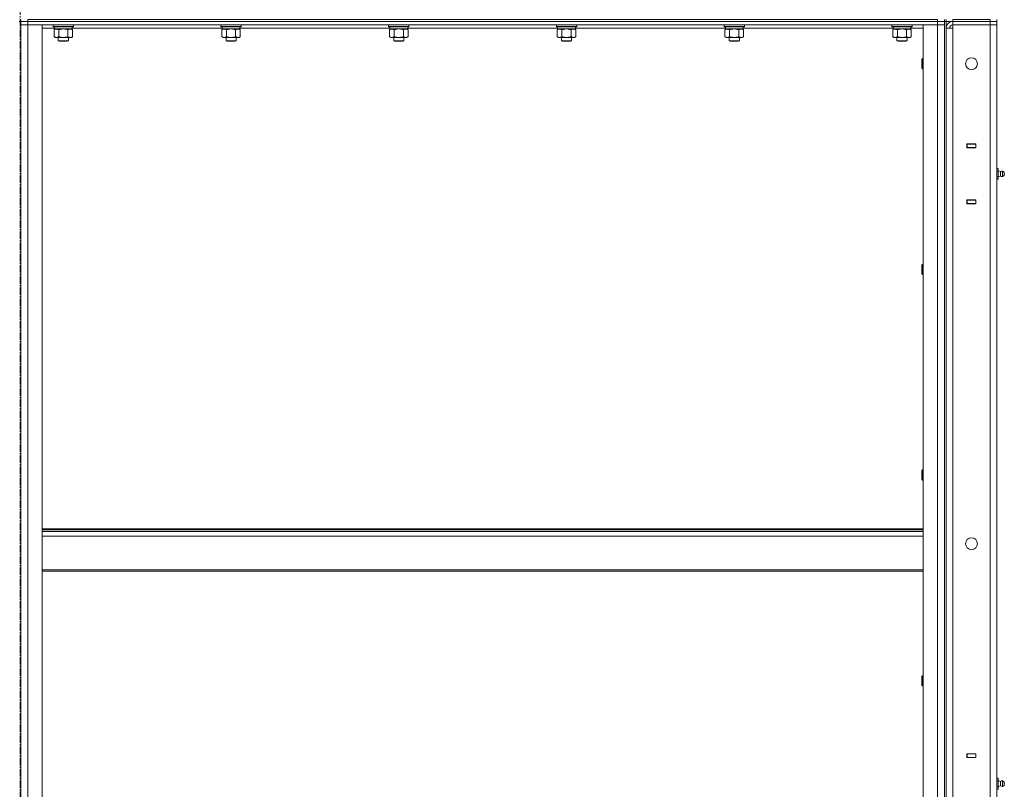
# Model space of a CAD drawing. Units: millimetres. Extents: x 0 to 39601, y -10 to 27300.
# Drawn here: x 20110 to 21272, y 19147 to 20055 of the extents above; entities that cross this region are included whole.
import ezdxf

# ---------------------------------------------------------------- set-up
doc = ezdxf.new("R2010")
doc.units = ezdxf.units.MM
doc.linetypes.add('K5LT_AXLED', pattern=[13.225, 8.725, -1.5, 1.5, -1.5])
doc.linetypes.add('K5LT_THIN', pattern=[0])
for name, color, linetype, true_color in [('OSI', 2, 'Continuous', 0xffff00), ('R', 1, 'Continuous', 0xff0000), ('WELDING', 7, 'Continuous', 0xffffff)]:
    doc.layers.add(name, color=color, linetype=linetype, true_color=true_color)

msp = doc.modelspace()

# ---------------------------------------------------------------- linework, layer by layer
at = {"layer": 'OSI', "color": 30, "linetype": 'K5LT_AXLED', "lineweight": 18, "true_color": 0xff8000}
msp.add_line((20110.4, 20691.2), (20110.4, 16228.6), dxfattribs=at)
at = {"layer": 'R', "color": 7, "linetype": 'K5LT_THIN', "lineweight": 18}
for p, q in [((20109.4, 20053.3), (20111.4, 20053.3)), ((20111.4, 20053.3), (20111.4, 20055.3)), ((20111.4, 20049.3), (20111.4, 20053.3)), ((20111.4, 20053.3), (20119.4, 20053.3)), ((20119.4, 20053.3), (20111.4, 20053.3)), ((20119.4, 20055.3), (21193.4, 20055.3)), ((20119.4, 20053.3), (20119.4, 20055.3)), ((20119.4, 20049.3), (20119.4, 20053.3)), ((20119.4, 20053.3), (21193.4, 20053.3)), ((20119.4, 20053.3), (21193.4, 20053.3)), ((21193.4, 20053.3), (21193.4, 20055.3)), ((21193.4, 20049.3), (21193.4, 20053.3)), ((21193.4, 20053.3), (21201.4, 20053.3)), ((21201.4, 20053.3), (21193.4, 20053.3)), ((21201.4, 20053.3), (21201.4, 20055.3)), ((21201.4, 20049.3), (21201.4, 20053.3)), ((21201.4, 20053.3), (21203.4, 20053.3)), ((21203.4, 20053.3), (21203.4, 20055.3)), ((21211.4, 20053.3), (21203.4, 20053.3)), ((21203.4, 20053.3), (21203.4, 18253.3)), ((21211.4, 20055.3), (21255.4, 20055.3)), ((21211.4, 20053.3), (21211.4, 20055.3)), ((21211.4, 20053.3), (21255.4, 20053.3)), ((21255.4, 20053.3), (21211.4, 20053.3)), ((21211.4, 20053.3), (21211.4, 20049.3)), ((21255.4, 20053.3), (21255.4, 20055.3)), ((21263.4, 20053.3), (21255.4, 20053.3)), ((21255.4, 20053.3), (21263.4, 20053.3)), ((21255.4, 20053.3), (21255.4, 20049.3)), ((21263.4, 20053.3), (21263.4, 20055.3)), ((21263.4, 20053.3), (21263.4, 20049.3)), ((20111.4, 18257.3), (20111.4, 20049.3)), ((20111.4, 20049.3), (20119.4, 20049.3)), ((20119.4, 20049.3), (20111.4, 20049.3)), ((20111.4, 20049.3), (20111.4, 18257.3)), ((20119.4, 18257.3), (20119.4, 20049.3)), ((20119.4, 20049.3), (20136.4, 20049.3)), ((20119.4, 20049.3), (21193.4, 20049.3)), ((20136.4, 18257.3), (20136.4, 20049.3)), ((20150.9, 20045.3), (20136.4, 20045.3)), ((20149.4, 20049), (20149.5, 20049.3)), ((20149.4, 20047.1), (20149.4, 20049)), ((20149.4, 20049), (20161.4, 20049)), ((20149.4, 20047.1), (20149.5, 20046.8)), ((20149.4, 20047.1), (20161.4, 20047.1)), ((20149.5, 20046.8), (20161.4, 20046.8)), ((20150.4, 20043.4), (20151.9, 20044.3)), ((20150.4, 20035.1), (20150.4, 20043.4)), ((20150.9, 20044.3), (20150.9, 20046.8)), ((20150.9, 20044.3), (20171.9, 20044.3)), ((20155.9, 20035.1), (20155.9, 20043.4)), ((20161.4, 20049), (20173.4, 20049)), ((20161.4, 20047.1), (20173.4, 20047.1)), ((20161.4, 20046.8), (20173.2, 20046.8)), ((20166.8, 20035.1), (20166.8, 20043.4)), ((20172.3, 20043.4), (20170.9, 20044.3)), ((20171.9, 20044.3), (20171.9, 20046.8)), ((20348.9, 20045.3), (20171.9, 20045.3)), ((20172.3, 20035.1), (20172.3, 20043.4)), ((20173.4, 20049), (20173.2, 20049.3)), ((20173.4, 20047.1), (20173.2, 20046.8)), ((20173.4, 20047.1), (20173.4, 20049)), ((20347.4, 20049), (20347.5, 20049.3)), ((20347.4, 20047.1), (20347.4, 20049)), ((20347.4, 20049), (20359.4, 20049)), ((20347.4, 20047.1), (20347.5, 20046.8)), ((20347.4, 20047.1), (20359.4, 20047.1)), ((20347.5, 20046.8), (20359.4, 20046.8)), ((20348.4, 20043.4), (20349.9, 20044.3)), ((20348.4, 20035.1), (20348.4, 20043.4)), ((20348.9, 20044.3), (20348.9, 20046.8)), ((20348.9, 20044.3), (20369.9, 20044.3)), ((20353.9, 20035.1), (20353.9, 20043.4)), ((20359.4, 20049), (20371.4, 20049)), ((20359.4, 20047.1), (20371.4, 20047.1)), ((20359.4, 20046.8), (20371.2, 20046.8)), ((20364.8, 20035.1), (20364.8, 20043.4)), ((20370.3, 20043.4), (20368.9, 20044.3)), ((20369.9, 20044.3), (20369.9, 20046.8)), ((20546.9, 20045.3), (20369.9, 20045.3)), ((20370.3, 20035.1), (20370.3, 20043.4)), ((20371.4, 20049), (20371.2, 20049.3)), ((20371.4, 20047.1), (20371.2, 20046.8)), ((20371.4, 20047.1), (20371.4, 20049)), ((20545.4, 20049), (20545.5, 20049.3)), ((20545.4, 20047.1), (20545.4, 20049)), ((20545.4, 20049), (20557.4, 20049)), ((20545.4, 20047.1), (20545.5, 20046.8)), ((20545.4, 20047.1), (20557.4, 20047.1)), ((20545.5, 20046.8), (20557.4, 20046.8)), ((20546.4, 20043.4), (20547.9, 20044.3)), ((20546.4, 20035.1), (20546.4, 20043.4)), ((20546.9, 20044.3), (20546.9, 20046.8)), ((20546.9, 20044.3), (20567.9, 20044.3)), ((20551.9, 20035.1), (20551.9, 20043.4)), ((20557.4, 20049), (20569.4, 20049)), ((20557.4, 20047.1), (20569.4, 20047.1)), ((20557.4, 20046.8), (20569.2, 20046.8)), ((20562.8, 20035.1), (20562.8, 20043.4)), ((20568.3, 20043.4), (20566.9, 20044.3)), ((20567.9, 20044.3), (20567.9, 20046.8)), ((20744.9, 20045.3), (20567.9, 20045.3)), ((20568.3, 20035.1), (20568.3, 20043.4)), ((20569.4, 20049), (20569.2, 20049.3)), ((20569.4, 20047.1), (20569.2, 20046.8)), ((20569.4, 20047.1), (20569.4, 20049)), ((20743.4, 20049), (20743.5, 20049.3)), ((20743.4, 20047.1), (20743.4, 20049)), ((20743.4, 20049), (20755.4, 20049)), ((20743.4, 20047.1), (20743.5, 20046.8)), ((20743.4, 20047.1), (20755.4, 20047.1)), ((20743.5, 20046.8), (20755.4, 20046.8)), ((20744.4, 20043.4), (20745.9, 20044.3)), ((20744.4, 20035.1), (20744.4, 20043.4)), ((20744.9, 20044.3), (20744.9, 20046.8)), ((20744.9, 20044.3), (20765.9, 20044.3)), ((20749.9, 20035.1), (20749.9, 20043.4)), ((20755.4, 20049), (20767.4, 20049)), ((20755.4, 20047.1), (20767.4, 20047.1)), ((20755.4, 20046.8), (20767.2, 20046.8)), ((20760.8, 20035.1), (20760.8, 20043.4)), ((20766.3, 20043.4), (20764.9, 20044.3)), ((20765.9, 20044.3), (20765.9, 20046.8)), ((20942.9, 20045.3), (20765.9, 20045.3)), ((20766.3, 20035.1), (20766.3, 20043.4)), ((20767.4, 20049), (20767.2, 20049.3)), ((20767.4, 20047.1), (20767.2, 20046.8)), ((20767.4, 20047.1), (20767.4, 20049)), ((20941.4, 20049), (20941.5, 20049.3)), ((20941.4, 20047.1), (20941.4, 20049)), ((20941.4, 20049), (20953.4, 20049)), ((20941.4, 20047.1), (20941.5, 20046.8)), ((20941.4, 20047.1), (20953.4, 20047.1)), ((20941.5, 20046.8), (20953.4, 20046.8)), ((20942.4, 20043.4), (20943.9, 20044.3)), ((20942.4, 20035.1), (20942.4, 20043.4)), ((20942.9, 20044.3), (20942.9, 20046.8)), ((20942.9, 20044.3), (20963.9, 20044.3)), ((20947.9, 20035.1), (20947.9, 20043.4)), ((20953.4, 20049), (20965.4, 20049)), ((20953.4, 20047.1), (20965.4, 20047.1)), ((20953.4, 20046.8), (20965.2, 20046.8)), ((20958.8, 20035.1), (20958.8, 20043.4)), ((20964.3, 20043.4), (20962.9, 20044.3)), ((20963.9, 20044.3), (20963.9, 20046.8)), ((21140.9, 20045.3), (20963.9, 20045.3)), ((20964.3, 20035.1), (20964.3, 20043.4)), ((20965.4, 20049), (20965.2, 20049.3)), ((20965.4, 20047.1), (20965.2, 20046.8)), ((20965.4, 20047.1), (20965.4, 20049)), ((21139.4, 20049), (21139.5, 20049.3)), ((21139.4, 20047.1), (21139.4, 20049)), ((21139.4, 20049), (21151.4, 20049)), ((21139.4, 20047.1), (21139.5, 20046.8)), ((21139.4, 20047.1), (21151.4, 20047.1)), ((21139.5, 20046.8), (21151.4, 20046.8)), ((21140.4, 20043.4), (21141.9, 20044.3)), ((21140.4, 20035.1), (21140.4, 20043.4)), ((21140.9, 20044.3), (21140.9, 20046.8)), ((21140.9, 20044.3), (21161.9, 20044.3)), ((21145.9, 20035.1), (21145.9, 20043.4)), ((21151.4, 20049), (21163.4, 20049)), ((21151.4, 20047.1), (21163.4, 20047.1)), ((21151.4, 20046.8), (21163.2, 20046.8)), ((21156.8, 20035.1), (21156.8, 20043.4)), ((21162.3, 20043.4), (21160.9, 20044.3)), ((21161.9, 20044.3), (21161.9, 20046.8)), ((21176.4, 20045.3), (21161.9, 20045.3)), ((21162.3, 20035.1), (21162.3, 20043.4)), ((21163.4, 20049), (21163.2, 20049.3)), ((21163.4, 20047.1), (21163.2, 20046.8)), ((21163.4, 20047.1), (21163.4, 20049)), ((21176.4, 18257.3), (21176.4, 20049.3)), ((21176.4, 20049.3), (21193.4, 20049.3)), ((21193.4, 18257.3), (21193.4, 20049.3)), ((21193.4, 20049.3), (21201.4, 20049.3)), ((21201.4, 20049.3), (21193.4, 20049.3)), ((21201.4, 18257.3), (21201.4, 20049.3)), ((21201.4, 20049.3), (21201.4, 18257.3)), ((21203.4, 18261.3), (21203.4, 20045.3)), ((21203.4, 20045.3), (21211.4, 20045.3)), ((21211.4, 20049.3), (21255.4, 20049.3)), ((21211.4, 20045.3), (21211.4, 20049.3)), ((21255.4, 20049.3), (21211.4, 20049.3)), ((21211.4, 18261.3), (21211.4, 20045.3)), ((21263.4, 20049.3), (21255.4, 20049.3)), ((21255.4, 18257.3), (21255.4, 20049.3)), ((21255.4, 20049.3), (21263.4, 20049.3)), ((21263.4, 20049.3), (21263.4, 18257.3)), ((20150.4, 20035.1), (20151.9, 20034.3)), ((20153.1, 20034.3), (20151.9, 20034.3)), ((20161.4, 20034.3), (20153.1, 20034.3)), ((20155.4, 20034.3), (20155.4, 20030.3)), ((20167.4, 20030.3), (20155.4, 20030.3)), ((20155.4, 20030.3), (20156.4, 20029.8)), ((20166.4, 20029.8), (20156.4, 20029.8)), ((20169.6, 20034.3), (20161.4, 20034.3)), ((20167.4, 20030.3), (20166.4, 20029.8)), ((20167.4, 20034.3), (20167.4, 20030.3)), ((20170.9, 20034.3), (20169.6, 20034.3)), ((20172.3, 20035.1), (20170.9, 20034.3)), ((20348.4, 20035.1), (20349.9, 20034.3)), ((20351.1, 20034.3), (20349.9, 20034.3)), ((20359.4, 20034.3), (20351.1, 20034.3)), ((20353.4, 20034.3), (20353.4, 20030.3)), ((20365.4, 20030.3), (20353.4, 20030.3)), ((20353.4, 20030.3), (20354.4, 20029.8)), ((20364.4, 20029.8), (20354.4, 20029.8)), ((20367.6, 20034.3), (20359.4, 20034.3)), ((20365.4, 20030.3), (20364.4, 20029.8)), ((20365.4, 20034.3), (20365.4, 20030.3)), ((20368.9, 20034.3), (20367.6, 20034.3)), ((20370.3, 20035.1), (20368.9, 20034.3)), ((20546.4, 20035.1), (20547.9, 20034.3)), ((20549.1, 20034.3), (20547.9, 20034.3)), ((20557.4, 20034.3), (20549.1, 20034.3)), ((20551.4, 20034.3), (20551.4, 20030.3)), ((20563.4, 20030.3), (20551.4, 20030.3)), ((20551.4, 20030.3), (20552.4, 20029.8)), ((20562.4, 20029.8), (20552.4, 20029.8)), ((20565.6, 20034.3), (20557.4, 20034.3)), ((20563.4, 20030.3), (20562.4, 20029.8)), ((20563.4, 20034.3), (20563.4, 20030.3)), ((20566.9, 20034.3), (20565.6, 20034.3)), ((20568.3, 20035.1), (20566.9, 20034.3)), ((20744.4, 20035.1), (20745.9, 20034.3)), ((20747.1, 20034.3), (20745.9, 20034.3)), ((20755.4, 20034.3), (20747.1, 20034.3)), ((20749.4, 20034.3), (20749.4, 20030.3)), ((20761.4, 20030.3), (20749.4, 20030.3)), ((20749.4, 20030.3), (20750.4, 20029.8)), ((20760.4, 20029.8), (20750.4, 20029.8)), ((20763.6, 20034.3), (20755.4, 20034.3)), ((20761.4, 20030.3), (20760.4, 20029.8)), ((20761.4, 20034.3), (20761.4, 20030.3)), ((20764.9, 20034.3), (20763.6, 20034.3)), ((20766.3, 20035.1), (20764.9, 20034.3)), ((20942.4, 20035.1), (20943.9, 20034.3)), ((20945.1, 20034.3), (20943.9, 20034.3)), ((20953.4, 20034.3), (20945.1, 20034.3)), ((20947.4, 20034.3), (20947.4, 20030.3)), ((20959.4, 20030.3), (20947.4, 20030.3)), ((20947.4, 20030.3), (20948.4, 20029.8)), ((20958.4, 20029.8), (20948.4, 20029.8)), ((20961.6, 20034.3), (20953.4, 20034.3)), ((20959.4, 20030.3), (20958.4, 20029.8)), ((20959.4, 20034.3), (20959.4, 20030.3)), ((20962.9, 20034.3), (20961.6, 20034.3)), ((20964.3, 20035.1), (20962.9, 20034.3)), ((21140.4, 20035.1), (21141.9, 20034.3)), ((21143.1, 20034.3), (21141.9, 20034.3)), ((21151.4, 20034.3), (21143.1, 20034.3)), ((21145.4, 20034.3), (21145.4, 20030.3)), ((21157.4, 20030.3), (21145.4, 20030.3)), ((21145.4, 20030.3), (21146.4, 20029.8)), ((21156.4, 20029.8), (21146.4, 20029.8)), ((21159.6, 20034.3), (21151.4, 20034.3)), ((21157.4, 20030.3), (21156.4, 20029.8)), ((21157.4, 20034.3), (21157.4, 20030.3)), ((21160.9, 20034.3), (21159.6, 20034.3)), ((21162.3, 20035.1), (21160.9, 20034.3)), ((21175.4, 20009.3), (21174.9, 20008.3)), ((21174.9, 20005.8), (21174.9, 20008.3)), ((21174.9, 19998.3), (21174.9, 20005.8)), ((21176.4, 20009.3), (21175.4, 20009.3)), ((21175.4, 20006.3), (21175.4, 20009.3)), ((21175.4, 19997.3), (21175.4, 20006.3)), ((21175.4, 19997.3), (21174.9, 19998.3)), ((21176.4, 19997.3), (21175.4, 19997.3)), ((21238.6, 19908.5), (21228.1, 19908.5)), ((21228.1, 19908.5), (21228.1, 19904)), ((21228.1, 19908.3), (21228.4, 19908.3)), ((21228.1, 19904.3), (21228.4, 19904.3)), ((21228.1, 19904), (21238.6, 19904)), ((21238.4, 19908.3), (21228.4, 19908.3)), ((21228.4, 19908.3), (21228.4, 19904.3)), ((21228.4, 19904.3), (21238.4, 19904.3)), ((21229.4, 19904), (21229.4, 19904.3)), ((21238.4, 19908.3), (21238.6, 19908.3)), ((21238.4, 19904.3), (21238.4, 19908.3)), ((21238.4, 19904.3), (21238.6, 19904.3)), ((21238.6, 19904), (21238.6, 19908.5)), ((21263.4, 19904.3), (21263.4, 19908.3)), ((21263.4, 19904.3), (21263.4, 19880.3)), ((21263.4, 19880.3), (21263.4, 19904.3)), ((21264.9, 19879.6), (21263.4, 19879.6)), ((21264.9, 19876.4), (21263.4, 19876.4)), ((21264.9, 19876.4), (21264.9, 19879.6)), ((21267.6, 19875.9), (21264.9, 19876.8)), ((21264.9, 19870.1), (21264.9, 19876.4)), ((21267.6, 19870.6), (21267.6, 19875.9)), ((21267.6, 19875.9), (21267.6, 19874.6)), ((21270.1, 19876.5), (21271.9, 19875.4)), ((21270.1, 19876.5), (21270.1, 19874.9)), ((21270.1, 19876.5), (21270.1, 19874.9)), ((21271.9, 19875.4), (21271.9, 19874.3)), ((21264.9, 19870.1), (21263.4, 19870.1)), ((21264.9, 19866.9), (21263.4, 19866.9)), ((21263.4, 19866.3), (21263.4, 19842.3)), ((21263.4, 19842.3), (21263.4, 19866.3)), ((21267.6, 19870.6), (21264.9, 19869.8)), ((21264.9, 19866.9), (21264.9, 19870.1)), ((21267.6, 19874.6), (21267.6, 19870.6)), ((21270.1, 19874.9), (21270.1, 19870.1)), ((21270.1, 19874.9), (21270.1, 19870.1)), ((21270.1, 19870.1), (21271.9, 19871.2)), ((21271.9, 19874.3), (21271.9, 19871.2)), ((21238.6, 19842.5), (21228.1, 19842.5)), ((21228.1, 19842.5), (21228.1, 19838)), ((21228.4, 19842.3), (21228.1, 19842.3)), ((21228.4, 19842.3), (21228.4, 19838.3)), ((21238.4, 19842.3), (21228.4, 19842.3)), ((21229.4, 19842.3), (21229.4, 19842.5)), ((21238.6, 19842.3), (21238.4, 19842.3)), ((21238.4, 19838.3), (21238.4, 19842.3)), ((21238.6, 19838), (21238.6, 19842.5)), ((21263.4, 19842.3), (21263.4, 19838.3)), ((21228.4, 19838.3), (21228.1, 19838.3)), ((21228.1, 19838), (21238.6, 19838)), ((21228.4, 19838.3), (21238.4, 19838.3)), ((21238.6, 19838.3), (21238.4, 19838.3)), ((21175.4, 19766.4), (21174.9, 19765.4)), ((21174.9, 19762.9), (21174.9, 19765.4)), ((21174.9, 19755.4), (21174.9, 19762.9)), ((21176.4, 19766.4), (21175.4, 19766.4)), ((21175.4, 19763.4), (21175.4, 19766.4)), ((21175.4, 19754.4), (21175.4, 19763.4)), ((21175.4, 19754.4), (21174.9, 19755.4)), ((21176.4, 19754.4), (21175.4, 19754.4)), ((21175.4, 19523.6), (21174.9, 19522.6)), ((21174.9, 19520.1), (21174.9, 19522.6)), ((21174.9, 19512.6), (21174.9, 19520.1)), ((21176.4, 19523.6), (21175.4, 19523.6)), ((21175.4, 19520.6), (21175.4, 19523.6)), ((21175.4, 19511.6), (21175.4, 19520.6)), ((21175.4, 19511.6), (21174.9, 19512.6)), ((21176.4, 19511.6), (21175.4, 19511.6)), ((21176.4, 19454.1), (20136.4, 19454.1)), ((21176.4, 19452.9), (20136.4, 19452.9)), ((21176.4, 19451.1), (20136.4, 19451.1)), ((21176.4, 19445.6), (20136.4, 19445.6)), ((21176.4, 19405.9), (20136.4, 19405.9)), ((21176.4, 19404.1), (20136.4, 19404.1)), ((21175.4, 19280.7), (21174.9, 19279.7)), ((21174.9, 19277.2), (21174.9, 19279.7)), ((21174.9, 19269.7), (21174.9, 19277.2)), ((21176.4, 19280.7), (21175.4, 19280.7)), ((21175.4, 19277.7), (21175.4, 19280.7)), ((21175.4, 19268.7), (21175.4, 19277.7)), ((21175.4, 19268.7), (21174.9, 19269.7)), ((21176.4, 19268.7), (21175.4, 19268.7)), ((21228.1, 19188.5), (21228.1, 19184)), ((21238.6, 19188.5), (21228.1, 19188.5)), ((21228.1, 19188.3), (21228.4, 19188.3)), ((21228.1, 19184.3), (21228.4, 19184.3)), ((21228.1, 19184), (21238.6, 19184)), ((21238.4, 19188.3), (21228.4, 19188.3)), ((21228.4, 19188.3), (21228.4, 19184.3)), ((21228.4, 19184.3), (21238.4, 19184.3)), ((21229.4, 19184), (21229.4, 19184.3)), ((21238.4, 19188.3), (21238.6, 19188.3)), ((21238.4, 19184.3), (21238.4, 19188.3)), ((21238.4, 19184.3), (21238.6, 19184.3)), ((21238.6, 19184), (21238.6, 19188.5)), ((21263.4, 19184.3), (21263.4, 19188.3)), ((21263.4, 19184.3), (21263.4, 19160.3)), ((21263.4, 19160.3), (21263.4, 19184.3)), ((21264.9, 19159.6), (21263.4, 19159.6)), ((21264.9, 19156.4), (21263.4, 19156.4)), ((21264.9, 19156.4), (21264.9, 19159.6)), ((21267.6, 19155.9), (21264.9, 19156.8)), ((21267.6, 19155.9), (21264.9, 19156.8)), ((21264.9, 19150.1), (21264.9, 19156.4)), ((21267.6, 19150.6), (21267.6, 19155.9)), ((21267.6, 19155.9), (21267.6, 19154.6)), ((21270.1, 19156.5), (21271.9, 19155.4)), ((21270.1, 19156.5), (21270.1, 19154.9)), ((21270.1, 19156.5), (21270.1, 19154.9)), ((21270.1, 19154.9), (21270.1, 19150.1)), ((21270.1, 19154.9), (21270.1, 19150.1)), ((21271.9, 19155.4), (21271.9, 19154.3)), ((21264.9, 19150.1), (21263.4, 19150.1)), ((21264.9, 19146.9), (21263.4, 19146.9)), ((21267.6, 19150.6), (21264.9, 19149.8)), ((21264.9, 19146.9), (21264.9, 19150.1)), ((21267.6, 19154.6), (21267.6, 19150.6)), ((21270.1, 19150.1), (21271.9, 19151.2)), ((21271.9, 19154.3), (21271.9, 19151.2))]:
    msp.add_line(p, q, dxfattribs=at)
for centre in [(21233.4, 20003.3), (21233.4, 19436.6)]:
    msp.add_circle(centre, 7, dxfattribs=at)
for centre, radius, start, end in [((21211.4, 20045.3), 8, 90, 180), ((21211.4, 20045.3), 4, 90, 180), ((21269.5, 19873.3), 3.25, 79.5607, 125.6154), ((21269.5, 19873.3), 3.25, 234.3846, 280.4393), ((21269.5, 19873.3), 3.25, 270.7346, 280.4393), ((21270.7, 19873.3), 1.5, 0, 36.8699), ((21270.7, 19873.3), 1.5, 323.1301, 0), ((21269.5, 19153.3), 3.25, 79.5607, 125.6154), ((21269.5, 19153.3), 3.25, 79.5607, 91.4309), ((21269.5, 19153.3), 3.25, 234.3846, 280.4393), ((21269.5, 19153.3), 3.25, 271.4321, 280.4393), ((21270.7, 19153.3), 1.5, 0, 36.8699), ((21270.7, 19153.3), 1.5, 323.1301, 0), ((21270.7, 19153.3), 1.5, 0, 7.1847)]:
    msp.add_arc(centre, radius, start, end, dxfattribs=at)
at = {"layer": 'WELDING', "color": 7, "linetype": 'K5LT_THIN', "lineweight": 18}
for p, q in [((20156, 20043.4), (20155.9, 20043.4)), ((20161.4, 20044.3), (20156, 20043.4)), ((20166.8, 20043.4), (20161.4, 20044.3)), ((20354, 20043.4), (20353.9, 20043.4)), ((20359.4, 20044.3), (20354, 20043.4)), ((20364.8, 20043.4), (20359.4, 20044.3)), ((20552, 20043.4), (20551.9, 20043.4)), ((20557.4, 20044.3), (20552, 20043.4)), ((20562.8, 20043.4), (20557.4, 20044.3)), ((20750, 20043.4), (20749.9, 20043.4)), ((20755.4, 20044.3), (20750, 20043.4)), ((20760.8, 20043.4), (20755.4, 20044.3)), ((20948, 20043.4), (20947.9, 20043.4)), ((20953.4, 20044.3), (20948, 20043.4)), ((20958.8, 20043.4), (20953.4, 20044.3)), ((21146, 20043.4), (21145.9, 20043.4)), ((21151.4, 20044.3), (21146, 20043.4)), ((21156.8, 20043.4), (21151.4, 20044.3))]:
    msp.add_line(p, q, dxfattribs=at)
for points, knots in [([(20155.9, 20043.4), (20155.5, 20043.6), (20155.1, 20043.8), (20154.5, 20044), (20154.2, 20044.1), (20153.9, 20044.2), (20153.6, 20044.2), (20153.2, 20044.3), (20152.9, 20044.3), (20152.6, 20044.2), (20152.3, 20044.2), (20151.9, 20044.1), (20151.2, 20043.9), (20150.7, 20043.6), (20150.4, 20043.4)], [0, 0, 0, 0, 2.72415, 3.912285, 4.716446, 5.530362, 6.353984, 7.180289, 7.997717, 8.810544, 9.605533, 10.761675, 12.184093, 15, 15, 15, 15]), ([(20172.3, 20043.4), (20172, 20043.6), (20171.5, 20043.8), (20171, 20044), (20170.6, 20044.1), (20170.3, 20044.2), (20170, 20044.2), (20169.7, 20044.3), (20169.4, 20044.3), (20169.1, 20044.2), (20168.8, 20044.2), (20168.3, 20044.1), (20167.7, 20043.9), (20167.2, 20043.6), (20166.8, 20043.4)], [0, 0, 0, 0, 2.72415, 3.912285, 4.716446, 5.530362, 6.353984, 7.180289, 7.997717, 8.810544, 9.605533, 10.761675, 12.184093, 15, 15, 15, 15]), ([(20353.9, 20043.4), (20353.5, 20043.6), (20353.1, 20043.8), (20352.5, 20044), (20352.2, 20044.1), (20351.9, 20044.2), (20351.6, 20044.2), (20351.2, 20044.3), (20350.9, 20044.3), (20350.6, 20044.2), (20350.3, 20044.2), (20349.9, 20044.1), (20349.2, 20043.9), (20348.7, 20043.6), (20348.4, 20043.4)], [0, 0, 0, 0, 2.72415, 3.912285, 4.716446, 5.530362, 6.353984, 7.180289, 7.997717, 8.810544, 9.605533, 10.761675, 12.184093, 15, 15, 15, 15]), ([(20370.3, 20043.4), (20370, 20043.6), (20369.5, 20043.8), (20369, 20044), (20368.6, 20044.1), (20368.3, 20044.2), (20368, 20044.2), (20367.7, 20044.3), (20367.4, 20044.3), (20367.1, 20044.2), (20366.8, 20044.2), (20366.3, 20044.1), (20365.7, 20043.9), (20365.2, 20043.6), (20364.8, 20043.4)], [0, 0, 0, 0, 2.72415, 3.912285, 4.716446, 5.530362, 6.353984, 7.180289, 7.997717, 8.810544, 9.605533, 10.761675, 12.184093, 15, 15, 15, 15]), ([(20551.9, 20043.4), (20551.5, 20043.6), (20551.1, 20043.8), (20550.5, 20044), (20550.2, 20044.1), (20549.9, 20044.2), (20549.6, 20044.2), (20549.2, 20044.3), (20548.9, 20044.3), (20548.6, 20044.2), (20548.3, 20044.2), (20547.9, 20044.1), (20547.2, 20043.9), (20546.7, 20043.6), (20546.4, 20043.4)], [0, 0, 0, 0, 2.72415, 3.912285, 4.716446, 5.530362, 6.353984, 7.180289, 7.997717, 8.810544, 9.605533, 10.761675, 12.184093, 15, 15, 15, 15]), ([(20568.3, 20043.4), (20568, 20043.6), (20567.5, 20043.8), (20567, 20044), (20566.6, 20044.1), (20566.3, 20044.2), (20566, 20044.2), (20565.7, 20044.3), (20565.4, 20044.3), (20565.1, 20044.2), (20564.8, 20044.2), (20564.3, 20044.1), (20563.7, 20043.9), (20563.2, 20043.6), (20562.8, 20043.4)], [0, 0, 0, 0, 2.72415, 3.912285, 4.716446, 5.530362, 6.353984, 7.180289, 7.997717, 8.810544, 9.605533, 10.761675, 12.184093, 15, 15, 15, 15]), ([(20749.9, 20043.4), (20749.5, 20043.6), (20749.1, 20043.8), (20748.5, 20044), (20748.2, 20044.1), (20747.9, 20044.2), (20747.6, 20044.2), (20747.2, 20044.3), (20746.9, 20044.3), (20746.6, 20044.2), (20746.3, 20044.2), (20745.9, 20044.1), (20745.2, 20043.9), (20744.7, 20043.6), (20744.4, 20043.4)], [0, 0, 0, 0, 2.72415, 3.912285, 4.716446, 5.530362, 6.353984, 7.180289, 7.997717, 8.810544, 9.605533, 10.761675, 12.184093, 15, 15, 15, 15]), ([(20766.3, 20043.4), (20766, 20043.6), (20765.5, 20043.8), (20765, 20044), (20764.6, 20044.1), (20764.3, 20044.2), (20764, 20044.2), (20763.7, 20044.3), (20763.4, 20044.3), (20763.1, 20044.2), (20762.8, 20044.2), (20762.3, 20044.1), (20761.7, 20043.9), (20761.2, 20043.6), (20760.8, 20043.4)], [0, 0, 0, 0, 2.72415, 3.912285, 4.716446, 5.530362, 6.353984, 7.180289, 7.997717, 8.810544, 9.605533, 10.761675, 12.184093, 15, 15, 15, 15]), ([(20947.9, 20043.4), (20947.5, 20043.6), (20947.1, 20043.8), (20946.5, 20044), (20946.2, 20044.1), (20945.9, 20044.2), (20945.6, 20044.2), (20945.2, 20044.3), (20944.9, 20044.3), (20944.6, 20044.2), (20944.3, 20044.2), (20943.9, 20044.1), (20943.2, 20043.9), (20942.7, 20043.6), (20942.4, 20043.4)], [0, 0, 0, 0, 2.72415, 3.912285, 4.716446, 5.530362, 6.353984, 7.180289, 7.997717, 8.810544, 9.605533, 10.761675, 12.184093, 15, 15, 15, 15]), ([(20964.3, 20043.4), (20964, 20043.6), (20963.5, 20043.8), (20963, 20044), (20962.6, 20044.1), (20962.3, 20044.2), (20962, 20044.2), (20961.7, 20044.3), (20961.4, 20044.3), (20961.1, 20044.2), (20960.8, 20044.2), (20960.3, 20044.1), (20959.7, 20043.9), (20959.2, 20043.6), (20958.8, 20043.4)], [0, 0, 0, 0, 2.72415, 3.912285, 4.716446, 5.530362, 6.353984, 7.180289, 7.997717, 8.810544, 9.605533, 10.761675, 12.184093, 15, 15, 15, 15]), ([(21145.9, 20043.4), (21145.5, 20043.6), (21145.1, 20043.8), (21144.5, 20044), (21144.2, 20044.1), (21143.9, 20044.2), (21143.6, 20044.2), (21143.2, 20044.3), (21142.9, 20044.3), (21142.6, 20044.2), (21142.3, 20044.2), (21141.9, 20044.1), (21141.2, 20043.9), (21140.7, 20043.6), (21140.4, 20043.4)], [0, 0, 0, 0, 2.72415, 3.912285, 4.716446, 5.530362, 6.353984, 7.180289, 7.997717, 8.810544, 9.605533, 10.761675, 12.184093, 15, 15, 15, 15]), ([(21162.3, 20043.4), (21162, 20043.6), (21161.5, 20043.8), (21161, 20044), (21160.6, 20044.1), (21160.3, 20044.2), (21160, 20044.2), (21159.7, 20044.3), (21159.4, 20044.3), (21159.1, 20044.2), (21158.8, 20044.2), (21158.3, 20044.1), (21157.7, 20043.9), (21157.2, 20043.6), (21156.8, 20043.4)], [0, 0, 0, 0, 2.72415, 3.912285, 4.716446, 5.530362, 6.353984, 7.180289, 7.997717, 8.810544, 9.605533, 10.761675, 12.184093, 15, 15, 15, 15]), ([(20150.4, 20035.1), (20150.7, 20034.9), (20151.1, 20034.7), (20151.7, 20034.5), (20152.1, 20034.4), (20152.4, 20034.3), (20152.8, 20034.3), (20153, 20034.3), (20153.1, 20034.3)], [0, 0, 0, 0, 2.905563, 4.375924, 5.511195, 6.679161, 7.850161, 9, 9, 9, 9]), ([(20153.1, 20034.3), (20153.3, 20034.3), (20153.5, 20034.3), (20153.9, 20034.3), (20154.2, 20034.4), (20154.7, 20034.6), (20155.2, 20034.8), (20155.7, 20035), (20155.9, 20035.1)], [0, 0, 0, 0, 1.192024, 2.404251, 3.60809, 4.765234, 6.955738, 9, 9, 9, 9]), ([(20155.9, 20035.1), (20156.4, 20034.9), (20157.3, 20034.7), (20158.4, 20034.5), (20159.2, 20034.4), (20159.9, 20034.3), (20160.6, 20034.3), (20161.1, 20034.3), (20161.4, 20034.3)], [0, 0, 0, 0, 2.905563, 4.375924, 5.511195, 6.679161, 7.850161, 9, 9, 9, 9]), ([(20161.4, 20034.3), (20161.6, 20034.3), (20162.1, 20034.3), (20162.8, 20034.3), (20163.6, 20034.4), (20164.5, 20034.6), (20165.6, 20034.8), (20166.4, 20035), (20166.8, 20035.1)], [0, 0, 0, 0, 1.192024, 2.404251, 3.60809, 4.765234, 6.955738, 9, 9, 9, 9]), ([(20166.8, 20035.1), (20167.1, 20034.9), (20167.6, 20034.7), (20168.1, 20034.5), (20168.5, 20034.4), (20168.9, 20034.3), (20169.2, 20034.3), (20169.5, 20034.3), (20169.6, 20034.3)], [0, 0, 0, 0, 2.905563, 4.375924, 5.511195, 6.679161, 7.850161, 9, 9, 9, 9]), ([(20169.6, 20034.3), (20169.7, 20034.3), (20170, 20034.3), (20170.3, 20034.3), (20170.7, 20034.4), (20171.2, 20034.6), (20171.7, 20034.8), (20172.1, 20035), (20172.3, 20035.1)], [0, 0, 0, 0, 1.192024, 2.404251, 3.60809, 4.765234, 6.955738, 9, 9, 9, 9]), ([(20348.4, 20035.1), (20348.7, 20034.9), (20349.1, 20034.7), (20349.7, 20034.5), (20350.1, 20034.4), (20350.4, 20034.3), (20350.8, 20034.3), (20351, 20034.3), (20351.1, 20034.3)], [0, 0, 0, 0, 2.905563, 4.375924, 5.511195, 6.679161, 7.850161, 9, 9, 9, 9]), ([(20351.1, 20034.3), (20351.3, 20034.3), (20351.5, 20034.3), (20351.9, 20034.3), (20352.2, 20034.4), (20352.7, 20034.6), (20353.2, 20034.8), (20353.7, 20035), (20353.9, 20035.1)], [0, 0, 0, 0, 1.192024, 2.404251, 3.60809, 4.765234, 6.955738, 9, 9, 9, 9]), ([(20353.9, 20035.1), (20354.4, 20034.9), (20355.3, 20034.7), (20356.4, 20034.5), (20357.2, 20034.4), (20357.9, 20034.3), (20358.6, 20034.3), (20359.1, 20034.3), (20359.4, 20034.3)], [0, 0, 0, 0, 2.905563, 4.375924, 5.511195, 6.679161, 7.850161, 9, 9, 9, 9]), ([(20359.4, 20034.3), (20359.6, 20034.3), (20360.1, 20034.3), (20360.8, 20034.3), (20361.6, 20034.4), (20362.5, 20034.6), (20363.6, 20034.8), (20364.4, 20035), (20364.8, 20035.1)], [0, 0, 0, 0, 1.192024, 2.404251, 3.60809, 4.765234, 6.955738, 9, 9, 9, 9]), ([(20364.8, 20035.1), (20365.1, 20034.9), (20365.6, 20034.7), (20366.1, 20034.5), (20366.5, 20034.4), (20366.9, 20034.3), (20367.2, 20034.3), (20367.5, 20034.3), (20367.6, 20034.3)], [0, 0, 0, 0, 2.905563, 4.375924, 5.511195, 6.679161, 7.850161, 9, 9, 9, 9]), ([(20367.6, 20034.3), (20367.7, 20034.3), (20368, 20034.3), (20368.3, 20034.3), (20368.7, 20034.4), (20369.2, 20034.6), (20369.7, 20034.8), (20370.1, 20035), (20370.3, 20035.1)], [0, 0, 0, 0, 1.192024, 2.404251, 3.60809, 4.765234, 6.955738, 9, 9, 9, 9]), ([(20546.4, 20035.1), (20546.7, 20034.9), (20547.1, 20034.7), (20547.7, 20034.5), (20548.1, 20034.4), (20548.4, 20034.3), (20548.8, 20034.3), (20549, 20034.3), (20549.1, 20034.3)], [0, 0, 0, 0, 2.905563, 4.375924, 5.511195, 6.679161, 7.850161, 9, 9, 9, 9]), ([(20549.1, 20034.3), (20549.3, 20034.3), (20549.5, 20034.3), (20549.9, 20034.3), (20550.2, 20034.4), (20550.7, 20034.6), (20551.2, 20034.8), (20551.7, 20035), (20551.9, 20035.1)], [0, 0, 0, 0, 1.192024, 2.404251, 3.60809, 4.765234, 6.955738, 9, 9, 9, 9]), ([(20551.9, 20035.1), (20552.4, 20034.9), (20553.3, 20034.7), (20554.4, 20034.5), (20555.2, 20034.4), (20555.9, 20034.3), (20556.6, 20034.3), (20557.1, 20034.3), (20557.4, 20034.3)], [0, 0, 0, 0, 2.905563, 4.375924, 5.511195, 6.679161, 7.850161, 9, 9, 9, 9]), ([(20557.4, 20034.3), (20557.6, 20034.3), (20558.1, 20034.3), (20558.8, 20034.3), (20559.6, 20034.4), (20560.5, 20034.6), (20561.6, 20034.8), (20562.4, 20035), (20562.8, 20035.1)], [0, 0, 0, 0, 1.192024, 2.404251, 3.60809, 4.765234, 6.955738, 9, 9, 9, 9]), ([(20562.8, 20035.1), (20563.1, 20034.9), (20563.6, 20034.7), (20564.1, 20034.5), (20564.5, 20034.4), (20564.9, 20034.3), (20565.2, 20034.3), (20565.5, 20034.3), (20565.6, 20034.3)], [0, 0, 0, 0, 2.905563, 4.375924, 5.511195, 6.679161, 7.850161, 9, 9, 9, 9]), ([(20565.6, 20034.3), (20565.7, 20034.3), (20566, 20034.3), (20566.3, 20034.3), (20566.7, 20034.4), (20567.2, 20034.6), (20567.7, 20034.8), (20568.1, 20035), (20568.3, 20035.1)], [0, 0, 0, 0, 1.192024, 2.404251, 3.60809, 4.765234, 6.955738, 9, 9, 9, 9]), ([(20744.4, 20035.1), (20744.7, 20034.9), (20745.1, 20034.7), (20745.7, 20034.5), (20746.1, 20034.4), (20746.4, 20034.3), (20746.8, 20034.3), (20747, 20034.3), (20747.1, 20034.3)], [0, 0, 0, 0, 2.905563, 4.375924, 5.511195, 6.679161, 7.850161, 9, 9, 9, 9]), ([(20747.1, 20034.3), (20747.3, 20034.3), (20747.5, 20034.3), (20747.9, 20034.3), (20748.2, 20034.4), (20748.7, 20034.6), (20749.2, 20034.8), (20749.7, 20035), (20749.9, 20035.1)], [0, 0, 0, 0, 1.192024, 2.404251, 3.60809, 4.765234, 6.955738, 9, 9, 9, 9]), ([(20749.9, 20035.1), (20750.4, 20034.9), (20751.3, 20034.7), (20752.4, 20034.5), (20753.2, 20034.4), (20753.9, 20034.3), (20754.6, 20034.3), (20755.1, 20034.3), (20755.4, 20034.3)], [0, 0, 0, 0, 2.905563, 4.375924, 5.511195, 6.679161, 7.850161, 9, 9, 9, 9]), ([(20755.4, 20034.3), (20755.6, 20034.3), (20756.1, 20034.3), (20756.8, 20034.3), (20757.6, 20034.4), (20758.5, 20034.6), (20759.6, 20034.8), (20760.4, 20035), (20760.8, 20035.1)], [0, 0, 0, 0, 1.192024, 2.404251, 3.60809, 4.765234, 6.955738, 9, 9, 9, 9]), ([(20760.8, 20035.1), (20761.1, 20034.9), (20761.6, 20034.7), (20762.1, 20034.5), (20762.5, 20034.4), (20762.9, 20034.3), (20763.2, 20034.3), (20763.5, 20034.3), (20763.6, 20034.3)], [0, 0, 0, 0, 2.905563, 4.375924, 5.511195, 6.679161, 7.850161, 9, 9, 9, 9]), ([(20763.6, 20034.3), (20763.7, 20034.3), (20764, 20034.3), (20764.3, 20034.3), (20764.7, 20034.4), (20765.2, 20034.6), (20765.7, 20034.8), (20766.1, 20035), (20766.3, 20035.1)], [0, 0, 0, 0, 1.192024, 2.404251, 3.60809, 4.765234, 6.955738, 9, 9, 9, 9]), ([(20942.4, 20035.1), (20942.7, 20034.9), (20943.1, 20034.7), (20943.7, 20034.5), (20944.1, 20034.4), (20944.4, 20034.3), (20944.8, 20034.3), (20945, 20034.3), (20945.1, 20034.3)], [0, 0, 0, 0, 2.905563, 4.375924, 5.511195, 6.679161, 7.850161, 9, 9, 9, 9]), ([(20945.1, 20034.3), (20945.3, 20034.3), (20945.5, 20034.3), (20945.9, 20034.3), (20946.2, 20034.4), (20946.7, 20034.6), (20947.2, 20034.8), (20947.7, 20035), (20947.9, 20035.1)], [0, 0, 0, 0, 1.192024, 2.404251, 3.60809, 4.765234, 6.955738, 9, 9, 9, 9]), ([(20947.9, 20035.1), (20948.4, 20034.9), (20949.3, 20034.7), (20950.4, 20034.5), (20951.2, 20034.4), (20951.9, 20034.3), (20952.6, 20034.3), (20953.1, 20034.3), (20953.4, 20034.3)], [0, 0, 0, 0, 2.905563, 4.375924, 5.511195, 6.679161, 7.850161, 9, 9, 9, 9]), ([(20953.4, 20034.3), (20953.6, 20034.3), (20954.1, 20034.3), (20954.8, 20034.3), (20955.6, 20034.4), (20956.5, 20034.6), (20957.6, 20034.8), (20958.4, 20035), (20958.8, 20035.1)], [0, 0, 0, 0, 1.192024, 2.404251, 3.60809, 4.765234, 6.955738, 9, 9, 9, 9]), ([(20958.8, 20035.1), (20959.1, 20034.9), (20959.6, 20034.7), (20960.1, 20034.5), (20960.5, 20034.4), (20960.9, 20034.3), (20961.2, 20034.3), (20961.5, 20034.3), (20961.6, 20034.3)], [0, 0, 0, 0, 2.905563, 4.375924, 5.511195, 6.679161, 7.850161, 9, 9, 9, 9]), ([(20961.6, 20034.3), (20961.7, 20034.3), (20962, 20034.3), (20962.3, 20034.3), (20962.7, 20034.4), (20963.2, 20034.6), (20963.7, 20034.8), (20964.1, 20035), (20964.3, 20035.1)], [0, 0, 0, 0, 1.192024, 2.404251, 3.60809, 4.765234, 6.955738, 9, 9, 9, 9]), ([(21140.4, 20035.1), (21140.7, 20034.9), (21141.1, 20034.7), (21141.7, 20034.5), (21142.1, 20034.4), (21142.4, 20034.3), (21142.8, 20034.3), (21143, 20034.3), (21143.1, 20034.3)], [0, 0, 0, 0, 2.905563, 4.375924, 5.511195, 6.679161, 7.850161, 9, 9, 9, 9]), ([(21143.1, 20034.3), (21143.3, 20034.3), (21143.5, 20034.3), (21143.9, 20034.3), (21144.2, 20034.4), (21144.7, 20034.6), (21145.2, 20034.8), (21145.7, 20035), (21145.9, 20035.1)], [0, 0, 0, 0, 1.192024, 2.404251, 3.60809, 4.765234, 6.955738, 9, 9, 9, 9]), ([(21145.9, 20035.1), (21146.4, 20034.9), (21147.3, 20034.7), (21148.4, 20034.5), (21149.2, 20034.4), (21149.9, 20034.3), (21150.6, 20034.3), (21151.1, 20034.3), (21151.4, 20034.3)], [0, 0, 0, 0, 2.905563, 4.375924, 5.511195, 6.679161, 7.850161, 9, 9, 9, 9]), ([(21151.4, 20034.3), (21151.6, 20034.3), (21152.1, 20034.3), (21152.8, 20034.3), (21153.6, 20034.4), (21154.5, 20034.6), (21155.6, 20034.8), (21156.4, 20035), (21156.8, 20035.1)], [0, 0, 0, 0, 1.192024, 2.404251, 3.60809, 4.765234, 6.955738, 9, 9, 9, 9]), ([(21156.8, 20035.1), (21157.1, 20034.9), (21157.6, 20034.7), (21158.1, 20034.5), (21158.5, 20034.4), (21158.9, 20034.3), (21159.2, 20034.3), (21159.5, 20034.3), (21159.6, 20034.3)], [0, 0, 0, 0, 2.905563, 4.375924, 5.511195, 6.679161, 7.850161, 9, 9, 9, 9]), ([(21159.6, 20034.3), (21159.7, 20034.3), (21160, 20034.3), (21160.3, 20034.3), (21160.7, 20034.4), (21161.2, 20034.6), (21161.7, 20034.8), (21162.1, 20035), (21162.3, 20035.1)], [0, 0, 0, 0, 1.192024, 2.404251, 3.60809, 4.765234, 6.955738, 9, 9, 9, 9])]:
    msp.add_open_spline(points, degree=3, knots=knots, dxfattribs=at)

doc.saveas('drawing.dxf')
